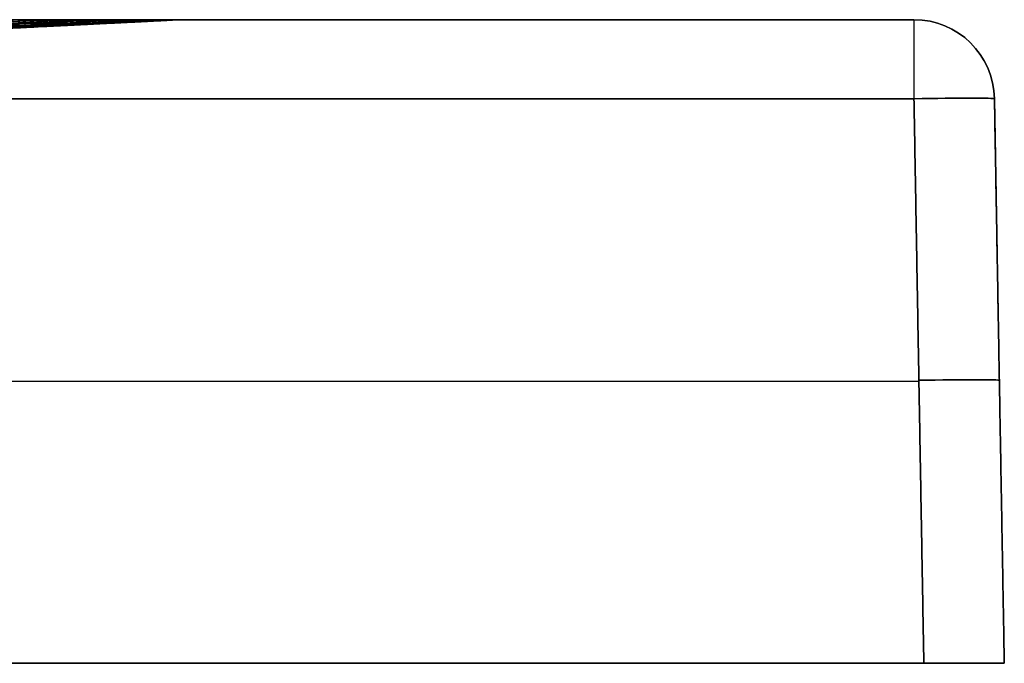
# Model space of a CAD drawing. Units: millimetres. Extents: x -501 to 501, y -40 to 0.
# Drawn here: x 439 to 501, y -40 to 0 of the extents above; entities that cross this region are included whole.
import ezdxf

# ---------------------------------------------------------------- set-up
doc = ezdxf.new("R2010")
doc.units = ezdxf.units.MM
doc.layers.add('Default', color=7, linetype='Continuous')

# ---------------------------------------------------------------- blocks, each defined once
blk = doc.blocks.new('47100711')
at = {"layer": 'Default'}
for p, q in [((450.248, 0, -155), (495.087, 0, -155)), ((500.086, -4.913, -155), (500.698, -40, -155)), ((-495.393, -22.456, -505.392), (495.393, -22.456, -505.392)), ((-495.393, -22.456, 195.392), (495.393, -22.456, 195.392)), ((500.392, -22.456, 190.393), (500.392, -22.456, -500.393)), ((-500.698, -40, -155), (500.698, -40, -155))]:
    blk.add_line(p, q, dxfattribs=at)
at = {"layer": 'Default', "extrusion": (-0.000287785, -3.51929e-12, 1)}
blk.add_arc((450.261, -10, 44.871), 10, 90, 92.84363, dxfattribs=at)
at = {"layer": 'Default', "extrusion": (0.002068, 1.946e-12, 0.999998)}
blk.add_arc((450.979, -10, -354.069), 10, 90, 92.81453, dxfattribs=at)
at = {"layer": 'Default', "extrusion": (-1, 0, 0)}
blk.add_arc((5, -500.087, -495.087), 5, 180, 269, dxfattribs=at)
at = {"layer": 'Default', "extrusion": (0, 0, -1)}
blk.add_arc((-495.087, -5, -190.087), 5, 90, 179, dxfattribs=at)
at = {"layer": 'Default'}
for centre in [(495.087, -5, -500.087), (495.087, -5, -155)]:
    blk.add_arc(centre, 5, 1, 90, dxfattribs=at)
at = {"layer": 'Default', "extrusion": (1, 0, 0)}
blk.add_arc((-5, 190.087, 495.087), 5, 360, 89, dxfattribs=at)
at = {"layer": 'Default', "extrusion": (0.01745, -0.999695, 0.01745)}
blk.add_arc((494.924, 189.82, 16.955), 5, 0, 89.98255, dxfattribs=at)
at = {"layer": 'Default', "extrusion": (0.01745, -0.999695, -0.01745)}
blk.add_arc((494.924, -499.772, 22.364), 5, 270.01745, 0, dxfattribs=at)
at = {"layer": 'Default', "extrusion": (-0.01745, 0.999695, -0.01745)}
blk.add_arc((-494.924, 189.82, -34.46), 5, 90.01745, 180, dxfattribs=at)
at = {"layer": 'Default', "extrusion": (-0.01745, 0.999695, 0.01745)}
blk.add_arc((-494.924, -499.772, -39.869), 5, 180, 269.98255, dxfattribs=at)
at = {"layer": 'Default'}
for points in [[(495.087, 0, -500.087), (0, 0, -500.087), (-495.087, 0, -500.087)], [(495.087, 0, 190.087), (495.087, 0, -155), (495.087, 0, -500.087)], [(-495.087, 0, 190.087), (0, 0, 190.087), (495.087, 0, 190.087)], [(439.861, -0.007, -398.443), (250.652, -9.473, -215.078), (61.443, -18.938, -31.712)], [(441.754, -0.007, -394.279), (251.946, -9.473, -212.302), (62.138, -18.938, -30.326)], [(443.509, -0.008, -389.886), (253.14, -9.473, -209.438), (62.771, -18.937, -28.99)], [(445.113, -0.008, -385.226), (254.23, -9.472, -206.465), (63.347, -18.937, -27.704)], [(446.548, -0.008, -380.249), (255.21, -9.472, -203.357), (63.873, -18.936, -26.466)], [(447.787, -0.009, -374.881), (256.07, -9.472, -200.076), (64.353, -18.936, -25.271)], [(448.792, -0.01, -369.008), (256.792, -9.473, -196.563), (64.792, -18.935, -24.119)], [(449.492, -0.011, -362.435), (257.343, -9.473, -192.72), (65.193, -18.935, -23.006)], [(441.384, -0.013, 84.977), (315.334, -6.389, 61.196), (189.284, -12.764, 37.415)], [(449.752, -0.012, 9.492), (335.778, -5.672, 5.58), (221.803, -11.332, 1.667)], [(443.129, -0.013, 80.731), (333.986, -5.514, 60.779), (224.844, -11.016, 40.826)], [(444.744, -0.012, 76.205), (336.684, -5.441, 57.186), (228.624, -10.87, 38.166)], [(449.752, -0.012, -35.506), (356.675, -4.632, -28.383), (263.598, -9.252, -21.26)], [(446.213, -0.012, 71.337), (355.51, -4.555, 56.087), (264.807, -9.097, 40.837)], [(447.512, -0.012, 66.029), (358.29, -4.468, 51.848), (269.068, -8.923, 37.667)], [(448.086, -0.012, 63.167), (376.175, -3.598, 52.11), (304.264, -7.185, 41.053)], [(449.752, -0.012, -89.741), (378.438, -3.55, -74.605), (307.123, -7.087, -59.469)], [(448.601, -0.012, 60.128), (378.03, -3.527, 49.677), (307.458, -7.043, 39.227)], [(449.753, -0.012, -148.953), (379.239, -3.507, -123.493), (308.726, -7.002, -98.034)], [(449.753, -0.012, -208.249), (379.724, -3.48, -172.547), (309.695, -6.947, -136.845)], [(449.753, -0.012, -264.161), (380.436, -3.44, -219.17), (311.119, -6.869, -174.178)], [(449.754, -0.012, -313.756), (380.658, -3.424, -260.513), (311.563, -6.836, -207.271)], [(449.045, -0.012, 56.872), (395.465, -2.678, 49.273), (341.886, -5.344, 41.674)], [(449.754, -0.012, -354.787), (395.977, -2.661, -308.196), (342.2, -5.309, -261.604)], [(449.752, -0.012, 28.377), (398.181, -2.574, 24.274), (346.609, -5.135, 20.171)], [(449.405, -0.012, 53.338), (398.225, -2.557, 46.438), (347.046, -5.101, 39.538)], [(449.753, -0.012, -236.822), (399.217, -2.513, -207.452), (348.68, -5.014, -178.082)], [(449.753, -0.012, -289.899), (399.272, -2.507, -253.932), (348.79, -5.002, -217.964)], [(449.655, -0.012, 49.429), (399.707, -2.494, 43.095), (349.76, -4.975, 36.76)], [(449.753, -0.012, -178.83), (400.126, -2.471, -157.188), (350.499, -4.929, -135.546)], [(449.727, -0.012, 47.285), (400.21, -2.472, 41.228), (350.693, -4.932, 35.17)], [(449.754, -0.012, -335.471), (400.41, -2.446, -294.894), (351.065, -4.88, -254.317)], [(449.752, -0.012, 44.971), (400.565, -2.456, 39.196), (351.377, -4.899, 33.421)], [(449.752, -0.012, -61.673), (400.711, -2.446, -54.716), (351.669, -4.879, -47.759)], [(449.753, -0.012, -119.053), (400.794, -2.44, -105.056), (351.836, -4.867, -91.059)], [(449.752, -0.012, -11.773), (400.818, -2.442, -10.905), (351.884, -4.871, -10.038)], [(-495.087, -4.913, -505.086), (0, -4.913, -505.086), (495.087, -4.913, -505.086)], [(495.087, -4.913, 195.086), (0, -4.913, 195.086), (-495.087, -4.913, 195.086)], [(495.699, -40, 195.698), (495.393, -22.456, 195.392), (495.087, -4.913, 195.086)], [(495.087, -4.913, -505.086), (495.393, -22.456, -505.392), (495.699, -40, -505.698)], [(500.086, -4.913, -500.087), (500.086, -4.913, -155), (500.086, -4.913, 190.087)], [(500.086, -4.913, 190.087), (500.392, -22.456, 190.393), (500.698, -40, 190.699)], [(500.698, -40, -500.699), (500.392, -22.456, -500.393), (500.086, -4.913, -500.087)], [(495.699, -40, -505.698), (0, -40, -505.698), (-495.699, -40, -505.698)], [(-495.699, -40, 195.698), (0, -40, 195.698), (495.699, -40, 195.698)], [(500.698, -40, 190.699), (500.698, -40, -155), (500.698, -40, -500.699)]]:
    blk.add_open_spline(points, degree=2, dxfattribs=at)
at = {"layer": 'Default', "extrusion": (0, 1, 0)}
blk.add_open_spline([(350.001, 0, -455.24), (353.309, 0, -455.234), (356.598, 0, -455.064), (363.143, 0, -454.407), (366.397, 0, -453.918), (371.251, 0, -452.942), (372.867, 0, -452.576), (376.059, 0, -451.768), (377.64, 0, -451.327), (382.338, 0, -449.891), (385.408, 0, -448.785), (391.43, 0, -446.28), (394.381, 0, -444.881), (398.716, 0, -442.558), (400.146, 0, -441.747), (402.267, 0, -440.472), (402.971, 0, -440.037), (404.365, 0, -439.152), (405.056, 0, -438.702), (408.473, 0, -436.412), (411.099, 0, -434.458), (416.139, 0, -430.313), (418.554, 0, -428.121), (423.173, 0, -423.5), (425.376, 0, -421.07), (427.994, 0, -417.878), (428.511, 0, -417.232), (429.525, 0, -415.93), (430.024, 0, -415.275), (431.492, 0, -413.293), (432.435, 0, -411.952), (435.159, 0, -407.871), (436.836, 0, -405.072), (439.912, 0, -399.32), (441.311, 0, -396.367), (443.198, 0, -391.82), (443.792, 0, -390.284), (444.907, 0, -387.173), (445.425, 0, -385.606), (446.859, 0, -380.889), (447.654, 0, -377.717), (448.933, 0, -371.32), (449.417, 0, -368.094), (450.068, 0, -361.588), (450.239, 0, -358.309), (450.246, 0, -355.001)], degree=3, knots=[0, 0, 0, 0, 9.839958, 9.839958, 19.679917, 19.679917, 24.599896, 24.599896, 29.519875, 29.519875, 39.359833, 39.359833, 49.199792, 49.199792, 54.119771, 54.119771, 56.57976, 56.57976, 59.03975, 59.03975, 68.879708, 68.879708, 78.719666, 78.719666, 88.559625, 88.559625, 91.019614, 91.019614, 93.479604, 93.479604, 98.399583, 98.399583, 108.239541, 108.239541, 118.0795, 118.0795, 122.999479, 122.999479, 127.919458, 127.919458, 137.759416, 137.759416, 147.599375, 147.599375, 157.439333, 157.439333, 157.439333, 157.439333], dxfattribs=at)
at = {"layer": 'Default', "extrusion": (-3.22264e-17, 1, 3.25066e-17)}
blk.add_open_spline([(450.248, 0, 45), (450.247, 0, 48.314), (450.083, 0, 51.6), (449.439, 0, 58.115), (448.959, 0, 61.344), (447.686, 0, 67.748), (446.894, 0, 70.923), (445.466, 0, 75.642), (444.95, 0, 77.208), (444.115, 0, 79.546), (443.826, 0, 80.323), (443.232, 0, 81.865), (442.926, 0, 82.631), (441.352, 0, 86.434), (439.952, 0, 89.396), (436.874, 0, 95.163), (435.198, 0, 97.967), (431.567, 0, 103.418), (429.613, 0, 106.063), (426.467, 0, 109.909), (425.389, 0, 111.162), (423.182, 0, 113.604), (422.052, 0, 114.794), (418.585, 0, 118.273), (416.169, 0, 120.471), (411.133, 0, 124.628), (408.511, 0, 126.587), (404.422, 0, 129.342), (403.033, 0, 130.23), (400.91, 0, 131.515), (400.195, 0, 131.935), (398.761, 0, 132.756), (398.04, 0, 133.157), (394.419, 0, 135.114), (391.464, 0, 136.529), (382.434, 0, 140.338), (376.192, 0, 142.298), (368.113, 0, 144.022), (366.484, 0, 144.331), (363.223, 0, 144.871), (361.588, 0, 145.103), (356.671, 0, 145.692), (353.377, 0, 145.938), (350.068, 0, 146.052)], degree=3, knots=[0, 0, 0, 0, 9.856187, 9.856187, 19.712375, 19.712375, 29.568562, 29.568562, 34.496655, 34.496655, 36.960702, 36.960702, 39.424749, 39.424749, 49.280936, 49.280936, 59.137124, 59.137124, 68.993311, 68.993311, 73.921405, 73.921405, 78.849498, 78.849498, 88.705685, 88.705685, 98.561873, 98.561873, 103.489966, 103.489966, 105.954013, 105.954013, 108.41806, 108.41806, 118.274247, 118.274247, 137.986622, 137.986622, 142.914715, 142.914715, 147.842809, 147.842809, 157.698996, 157.698996, 157.698996, 157.698996], dxfattribs=at)
at = {"layer": 'Default', "extrusion": (-0.382386, -6.45148e-13, 0.924003)}
blk.add_rational_spline([(442.612, 0, 83.391), (442.377, 0, 83.294), (442.143, -0.013, 83.197)], [0.999999999998, 0.999678651981, 1.00000000002], degree=2, dxfattribs=at)
at = {"layer": 'Default', "extrusion": (0.383339, 1.04155e-11, 0.923608)}
blk.add_rational_spline([(442.569, 0, -393.336), (442.391, 0, -393.262), (442.213, -0.007, -393.188)], [1, 0.999813715016, 1], degree=2, dxfattribs=at)
at = {"layer": 'Default', "extrusion": (-0.35953, -2.85768e-12, 0.933133)}
blk.add_rational_spline([(443.529, 0, 81.094), (443.294, 0, 81.003), (443.059, -0.013, 80.913)], [0.999999999998, 0.999682194502, 0.999999998419], degree=2, dxfattribs=at)
at = {"layer": 'Default', "extrusion": (-0.336377, 9.15632e-12, 0.941727)}
blk.add_rational_spline([(444.393, 0, 78.766), (444.157, 0, 78.682), (443.921, -0.013, 78.598)], [0.999999999998, 0.999685329578, 0.999999999898], degree=2, dxfattribs=at)
at = {"layer": 'Default', "extrusion": (0.337431, -1.33476e-11, 0.94135)}
blk.add_rational_spline([(444.349, 0, -388.729), (444.164, 0, -388.662), (443.979, -0.008, -388.596)], [1, 0.999805931027, 1], degree=2, dxfattribs=at)
at = {"layer": 'Default', "extrusion": (-0.289615, -4.67194e-12, 0.957143)}
blk.add_rational_spline([(445.942, 0, 74.069), (445.704, 0, 73.997), (445.466, -0.012, 73.925)], [0.999999999998, 0.999690399344, 0.999999999871], degree=2, dxfattribs=at)
at = {"layer": 'Default', "extrusion": (0.290769, -2.3145e-11, 0.956793)}
blk.add_rational_spline([(445.903, 0, -384.034), (445.71, 0, -383.975), (445.518, -0.008, -383.916)], [1, 0.999796781189, 1], degree=2, dxfattribs=at)
at = {"layer": 'Default', "extrusion": (-0.194896, 4.73593e-12, 0.980824)}
blk.add_rational_spline([(448.323, 0, 64.546), (448.081, 0, 64.498), (447.839, -0.012, 64.45)], [0.999999999998, 0.999696158452, 0.999999999959], degree=2, dxfattribs=at)
at = {"layer": 'Default', "extrusion": (0.196164, -1.75824e-12, 0.980571)}
blk.add_rational_spline([(448.294, 0, -374.518), (448.085, 0, -374.477), (447.876, -0.009, -374.435)], [1, 0.999773697705, 1], degree=2, dxfattribs=at)
at = {"layer": 'Default', "extrusion": (-0.098373, 3.10576e-12, 0.99515)}
blk.add_rational_spline([(449.761, 0, 54.857), (449.515, 0, 54.833), (449.271, -0.012, 54.809)], [0.999999999999, 0.999696662575, 0.999999999981], degree=2, dxfattribs=at)
at = {"layer": 'Default', "extrusion": (0.099658, -1.57404e-11, 0.995022)}
blk.add_rational_spline([(449.743, 0, -364.841), (449.517, 0, -364.818), (449.291, -0.01, -364.796)], [1, 0.999742100666, 1], degree=2, dxfattribs=at)
at = {"layer": 'Default', "extrusion": (1.76814e-06, 1.49615e-12, 1)}
blk.add_rational_spline([(450.248, 0, 32.5), (450, 0, 32.5), (449.752, -0.012, 32.5)], [1, 0.999692124275, 1], degree=2, dxfattribs=at)
at = {"layer": 'Default', "extrusion": (2.26674e-06, -1.44205e-12, 1)}
blk.add_rational_spline([(450.248, 0, 20), (450, 0, 20), (449.752, -0.012, 20)], [1, 0.999692188098, 1], degree=2, dxfattribs=at)
at = {"layer": 'Default', "extrusion": (2.71339e-06, 4.21723e-13, 1)}
blk.add_rational_spline([(450.248, 0, -5), (450, 0, -5), (449.752, -0.012, -5)], [1, 0.999692345004, 1], degree=2, dxfattribs=at)
at = {"layer": 'Default', "extrusion": (2.92858e-06, -3.63434e-12, 1)}
blk.add_rational_spline([(450.248, 0, -55), (450, 0, -55), (449.752, -0.012, -55)], [1, 0.999692696324, 1], degree=2, dxfattribs=at)
at = {"layer": 'Default', "extrusion": (3.69895e-06, -1.26333e-13, 1)}
blk.add_rational_spline([(450.248, 0, -155), (450, 0, -155), (449.753, -0.012, -155)], [1, 0.999693499247, 1], degree=2, dxfattribs=at)
at = {"layer": 'Default', "extrusion": (5.92715e-06, -3.87278e-12, 1)}
blk.add_rational_spline([(450.247, 0, -255.001), (450, 0, -255.001), (449.753, -0.012, -255.001)], [1, 0.999694638348, 1], degree=2, dxfattribs=at)
at = {"layer": 'Default', "extrusion": (9.14989e-06, 1.5137e-11, 1)}
blk.add_rational_spline([(450.247, 0, -305.001), (450, 0, -305.001), (449.753, -0.012, -305.001)], [1, 0.999695538979, 1], degree=2, dxfattribs=at)
at = {"layer": 'Default', "extrusion": (1.31264e-05, -2.07095e-11, 1)}
blk.add_rational_spline([(450.247, 0, -330.001), (450, 0, -330.001), (449.754, -0.012, -330.001)], [1, 0.999696213384, 1], degree=2, dxfattribs=at)
at = {"layer": 'Default', "extrusion": (1.69633e-05, 3.20258e-12, 1)}
blk.add_rational_spline([(450.246, 0, -342.501), (450, 0, -342.501), (449.754, -0.012, -342.501)], [1, 0.999696670587, 1], degree=2, dxfattribs=at)
at = {"layer": 'Default', "extrusion": (2.06133e-05, 1.91685e-12, 1)}
blk.add_rational_spline([(450.246, 0, -348.751), (450, 0, -348.751), (449.754, -0.012, -348.751)], [1, 0.999696959653, 1], degree=2, dxfattribs=at)
at = {"layer": 'Default', "extrusion": (2.30524e-05, 1.81951e-12, 1)}
blk.add_rational_spline([(450.246, 0, -351.876), (450, 0, -351.876), (449.754, -0.012, -351.876)], [1, 0.999697128544, 1], degree=2, dxfattribs=at)
at = {"layer": 'Default', "extrusion": (-6.88121e-23, 1, -1.18423e-17)}
blk.add_open_spline([(450.246, 0, -355.001), (450.248, 0, -353.959), (450.246, 0, -352.918), (450.246, 0, -350.834), (450.246, 0, -347.709), (450.246, 0, -340.418), (450.246, 0, -334.168), (450.247, 0, -321.668), (450.247, 0, -313.334), (450.247, 0, -288.334), (450.247, 0, -271.667), (450.247, 0, -221.667), (450.248, 0, -188.334), (450.248, 0, -121.667), (450.248, 0, -71.667), (450.248, 0, -13.333), (450.248, 0, 15.833), (450.248, 0, 28.333), (450.248, 0, 36.667), (450.249, 0, 40.833), (450.248, 0, 45)], degree=3, knots=[0, 0, 0, 0, 3.125009, 3.125009, 6.250018, 12.500036, 25.000073, 25.000073, 50.000145, 50.000145, 100.00029, 100.00029, 200.000581, 200.000581, 300.000871, 350.001016, 375.001089, 387.501125, 387.501125, 400.001161, 400.001161, 400.001161, 400.001161], dxfattribs=at)
at = {"layer": 'Default'}
for points, weights, knots in [([(450, -0.003, -355.001), (450, -0.003, -356.651), (449.961, -0.003, -358.294), (449.798, -0.003, -361.566), (449.676, -0.003, -363.195), (449.197, -0.002, -368.065), (448.719, -0.002, -371.284), (447.45, -0.002, -377.669), (446.661, -0.002, -380.836), (445.235, -0.002, -385.544), (444.719, -0.002, -387.109), (443.609, -0.002, -390.215), (443.018, -0.002, -391.748), (441.137, -0.002, -396.288), (439.743, -0.002, -399.237), (436.676, -0.002, -404.979), (435.004, -0.002, -407.774), (432.285, -0.002, -411.849), (431.344, -0.002, -413.188), (429.879, -0.002, -415.166), (429.382, -0.002, -415.821), (428.37, -0.002, -417.12), (427.854, -0.002, -417.765), (425.241, -0.002, -420.952), (423.042, -0.002, -423.378), (418.432, -0.002, -427.991), (416.021, -0.002, -430.178), (410.989, -0.002, -434.316), (408.367, -0.002, -436.265), (404.956, -0.002, -438.55), (404.266, -0.002, -438.999), (402.874, -0.002, -439.882), (402.171, -0.002, -440.316), (400.054, -0.002, -441.587), (398.626, -0.002, -442.397), (394.298, -0.002, -444.713), (391.352, -0.002, -446.108), (385.34, -0.002, -448.604), (382.274, -0.002, -449.705), (377.585, -0.002, -451.134), (376.007, -0.002, -451.573), (372.819, -0.002, -452.376), (371.207, -0.002, -452.739), (366.361, -0.002, -453.708), (363.114, -0.002, -454.191), (358.216, -0.003, -454.675), (356.579, -0.003, -454.797), (353.296, -0.003, -454.96), (351.651, -0.003, -455), (350, -0.003, -455)], [0.999849191844, 0.999853356265, 0.999857448913, 0.999864848012, 0.99986799499, 0.999877161019, 0.999882420625, 0.99989127708, 0.999895093667, 0.999900039058, 0.999901552611, 0.999904378415, 0.999905669899, 0.999909232726, 0.999911196462, 0.999914487385, 0.999915815356, 0.99991740501, 0.999917865533, 0.999918462177, 0.999918645402, 0.999918980167, 0.999919131863, 0.999919807882, 0.999920093471, 0.999920195369, 0.999920011934, 0.999919168543, 0.999918508059, 0.999917346862, 0.999917097785, 0.999916563837, 0.999916278896, 0.999915375491, 0.999914704054, 0.999912473534, 0.999910690109, 0.999906413716, 0.999903911308, 0.999899457993, 0.999897842876, 0.999894345023, 0.999892433994, 0.999886377515, 0.999881584626, 0.99987324902, 0.999870392447, 0.999863749859, 0.999860084933, 0.999856351646], [0, 0, 0, 0, 4.919797, 4.919797, 9.839593, 9.839593, 19.679186, 19.679186, 29.51878, 29.51878, 34.438576, 34.438576, 39.358373, 39.358373, 49.197966, 49.197966, 59.037559, 59.037559, 63.957356, 63.957356, 66.417254, 66.417254, 68.877153, 68.877153, 78.716746, 78.716746, 88.556339, 88.556339, 98.395932, 98.395932, 100.85583, 100.85583, 103.315729, 103.315729, 108.235525, 108.235525, 118.075119, 118.075119, 127.914712, 127.914712, 132.834508, 132.834508, 137.754305, 137.754305, 147.593898, 147.593898, 152.513695, 152.513695, 157.433491, 157.433491, 157.433491, 157.433491]), ([(350.034, -0.049, 145.063), (353.318, -0.04, 145.04), (356.595, -0.034, 144.867), (361.489, -0.027, 144.371), (363.117, -0.025, 144.167), (366.365, -0.022, 143.679), (367.989, -0.021, 143.394), (372.82, -0.017, 142.425), (375.988, -0.015, 141.625), (382.215, -0.012, 139.729), (385.275, -0.011, 138.632), (391.285, -0.009, 136.141), (394.235, -0.008, 134.746), (397.851, -0.008, 132.814), (398.571, -0.008, 132.418), (400.003, -0.007, 131.606), (400.717, -0.007, 131.19), (402.838, -0.007, 129.918), (404.225, -0.007, 129.039), (408.309, -0.006, 126.308), (410.928, -0.006, 124.364), (415.959, -0.005, 120.234), (418.373, -0.005, 118.048), (421.837, -0.004, 114.586), (422.966, -0.004, 113.402), (425.17, -0.004, 110.971), (426.247, -0.004, 109.724), (429.391, -0.004, 105.894), (431.343, -0.004, 103.258), (434.971, -0.004, 97.827), (436.646, -0.003, 95.031), (439.72, -0.003, 89.283), (441.119, -0.003, 86.329), (442.692, -0.003, 82.536), (442.998, -0.003, 81.772), (443.591, -0.003, 80.234), (443.879, -0.003, 79.459), (444.713, -0.003, 77.128), (445.229, -0.003, 75.566), (446.655, -0.003, 70.859), (447.446, -0.003, 67.692), (448.716, -0.003, 61.304), (449.195, -0.003, 58.083), (449.837, -0.003, 51.583), (450, -0.003, 48.306), (450, -0.003, 45)], [0.997545324575, 0.997987392009, 0.998289458262, 0.998635471335, 0.99873244067, 0.998900842357, 0.998973093247, 0.999161833854, 0.999251623086, 0.99939721871, 0.999451931467, 0.999542764638, 0.999578273935, 0.999615771941, 0.999622885703, 0.999636504471, 0.99964301191, 0.999661572564, 0.999672724658, 0.999703265459, 0.99971991211, 0.999748484971, 0.999760390447, 0.999775857684, 0.999780612274, 0.999789434315, 0.999793508219, 0.999804840224, 0.999811110921, 0.999821825602, 0.999826266989, 0.999833769222, 0.999836822486, 0.99983995193, 0.999840542549, 0.99984165125, 0.999842174865, 0.999843644691, 0.999844481631, 0.999846635784, 0.999847568932, 0.999848589583, 0.999848668382, 0.999847994267, 0.999847246802, 0.99984605738], [0, 0, 0, 0, 9.854813, 9.854813, 14.78222, 14.78222, 19.709626, 19.709626, 29.564439, 29.564439, 39.419252, 39.419252, 49.274065, 49.274065, 51.737768, 51.737768, 54.201472, 54.201472, 59.128878, 59.128878, 68.983691, 68.983691, 78.838504, 78.838504, 83.765911, 83.765911, 88.693317, 88.693317, 98.54813, 98.54813, 108.402943, 108.402943, 118.257756, 118.257756, 120.721459, 120.721459, 123.185163, 123.185163, 128.112569, 128.112569, 137.967382, 137.967382, 147.822195, 147.822195, 157.677008, 157.677008, 157.677008, 157.677008]), ([(450, -0.003, 45), (450, -0.003, 40.834), (450, -0.003, 36.667), (450, -0.003, 28.333), (450, -0.003, 24.167), (450, -0.003, 11.667), (450, -0.003, 3.333), (450, -0.003, -21.667), (450, -0.003, -38.333), (450, -0.003, -88.334), (450, -0.003, -121.667), (450, -0.003, -188.334), (450, -0.003, -221.667), (450, -0.003, -271.667), (450, -0.003, -288.334), (450, -0.003, -313.334), (450, -0.003, -321.668), (450, -0.003, -334.168), (450, -0.003, -338.334), (450, -0.003, -344.584), (450, -0.003, -346.668), (450, -0.003, -349.793), (450, -0.003, -350.834), (450, -0.003, -352.918), (450, -0.003, -353.96), (450, -0.003, -355.001)], [0.999846057338, 0.999846024282, 0.999846071268, 0.999846053006, 0.999846105763, 0.999846070621, 0.99984614446, 0.999846228586, 0.999846287661, 0.999846469165, 0.999846596949, 0.999846902298, 0.999847074807, 0.999847441358, 0.999847580935, 0.999847863767, 0.99984797144, 0.999848174318, 0.999848247764, 0.999848379058, 0.999848426591, 0.999848506444, 0.999848534495, 0.999848594049, 0.999848205162, 0.999849191844], [0, 0, 0, 0, 12.500036, 12.500036, 25.000073, 25.000073, 50.000145, 50.000145, 100.00029, 100.00029, 200.000581, 200.000581, 300.000871, 300.000871, 350.001016, 350.001016, 375.001089, 375.001089, 387.501125, 387.501125, 393.751143, 393.751143, 396.876152, 396.876152, 400.001161, 400.001161, 400.001161, 400.001161])]:
    blk.add_rational_spline(points, weights, degree=3, knots=knots, dxfattribs=at)
for points, knots in [([(449.755, -0.012, -355), (449.758, -0.012, -356.648), (449.722, -0.011, -358.288), (449.566, -0.011, -361.556), (449.447, -0.011, -363.183), (448.976, -0.01, -368.044), (448.504, -0.009, -371.258), (447.245, -0.009, -377.633), (446.46, -0.008, -380.794), (445.041, -0.008, -385.495), (444.527, -0.008, -387.057), (443.421, -0.008, -390.158), (442.832, -0.008, -391.689), (440.959, -0.007, -396.22), (439.569, -0.007, -399.163), (436.511, -0.007, -404.895), (434.843, -0.007, -407.684), (432.132, -0.007, -411.751), (431.193, -0.007, -413.087), (429.732, -0.007, -415.062), (429.236, -0.007, -415.715), (428.226, -0.006, -417.012), (427.711, -0.006, -417.656), (425.104, -0.006, -420.836), (422.91, -0.006, -423.257), (418.31, -0.006, -427.86), (415.904, -0.006, -430.043), (410.883, -0.006, -434.171), (408.266, -0.007, -436.115), (404.861, -0.007, -438.394), (404.173, -0.007, -438.842), (402.784, -0.007, -439.723), (402.082, -0.007, -440.156), (399.968, -0.007, -441.424), (398.544, -0.007, -442.231), (394.224, -0.007, -444.541), (391.283, -0.007, -445.931), (385.282, -0.007, -448.419), (382.222, -0.008, -449.516), (377.541, -0.008, -450.938), (375.965, -0.008, -451.375), (372.783, -0.008, -452.173), (371.173, -0.009, -452.534), (366.336, -0.009, -453.496), (363.093, -0.009, -453.974), (358.203, -0.01, -454.45), (356.568, -0.01, -454.57), (353.291, -0.011, -454.727), (351.648, -0.011, -454.764), (350, -0.011, -454.761)], [-156.813334, -156.813334, -156.813334, -156.813334, -151.912917, -151.912917, -147.012501, -147.012501, -137.211667, -137.211667, -127.410834, -127.410834, -122.510417, -122.510417, -117.610001, -117.610001, -107.809167, -107.809167, -98.008334, -98.008334, -93.107917, -93.107917, -90.657709, -90.657709, -88.2075, -88.2075, -78.406667, -78.406667, -68.605834, -68.605834, -58.805, -58.805, -56.354792, -56.354792, -53.904584, -53.904584, -49.004167, -49.004167, -39.203334, -39.203334, -29.4025, -29.4025, -24.502083, -24.502083, -19.601667, -19.601667, -9.800833, -9.800833, -4.900417, -4.900417, 0, 0, 0, 0]), ([(350, -0.196, 144.083), (353.291, -0.16, 144.148), (356.57, -0.136, 144.045), (361.469, -0.109, 143.635), (363.099, -0.101, 143.456), (366.353, -0.087, 143.013), (367.98, -0.082, 142.748), (372.818, -0.067, 141.832), (375.984, -0.06, 141.062), (382.205, -0.048, 139.215), (385.26, -0.044, 138.138), (391.26, -0.036, 135.683), (394.204, -0.034, 134.305), (397.815, -0.031, 132.388), (398.533, -0.03, 131.995), (399.963, -0.029, 131.19), (400.676, -0.028, 130.777), (402.792, -0.027, 129.514), (404.176, -0.026, 128.641), (408.249, -0.024, 125.927), (410.859, -0.022, 123.995), (415.874, -0.02, 119.887), (418.278, -0.019, 117.712), (421.73, -0.018, 114.267), (422.854, -0.018, 113.088), (425.051, -0.017, 110.668), (426.124, -0.016, 109.425), (429.254, -0.016, 105.613), (431.197, -0.015, 102.989), (434.808, -0.014, 97.583), (436.475, -0.014, 94.8), (439.534, -0.013, 89.077), (440.926, -0.013, 86.137), (442.49, -0.013, 82.361), (442.794, -0.013, 81.6), (443.384, -0.013, 80.069), (443.671, -0.013, 79.298), (444.5, -0.013, 76.977), (445.013, -0.012, 75.422), (446.43, -0.012, 70.737), (447.217, -0.012, 67.586), (448.479, -0.012, 61.228), (448.954, -0.012, 58.021), (449.591, -0.012, 51.553), (449.753, -0.012, 48.291), (449.752, -0.012, 45)], [-156.540005, -156.540005, -156.540005, -156.540005, -146.756255, -146.756255, -141.864379, -141.864379, -136.972504, -136.972504, -127.188754, -127.188754, -117.405004, -117.405004, -107.621253, -107.621253, -105.175316, -105.175316, -102.729378, -102.729378, -97.837503, -97.837503, -88.053753, -88.053753, -78.270002, -78.270002, -73.378127, -73.378127, -68.486252, -68.486252, -58.702502, -58.702502, -48.918752, -48.918752, -39.135001, -39.135001, -36.689064, -36.689064, -34.243126, -34.243126, -29.351251, -29.351251, -19.567501, -19.567501, -9.78375, -9.78375, 0, 0, 0, 0]), ([(449.752, -0.012, 45), (449.751, -0.012, 40.833), (449.752, -0.012, 36.667), (449.752, -0.012, 28.333), (449.752, -0.012, 15.833), (449.752, -0.012, 3.333), (449.752, -0.012, -21.667), (449.752, -0.012, -38.333), (449.752, -0.012, -88.333), (449.753, -0.012, -121.667), (449.753, -0.012, -188.333), (449.753, -0.012, -238.333), (449.753, -0.012, -288.333), (449.754, -0.012, -313.333), (449.754, -0.012, -321.667), (449.754, -0.012, -334.167), (449.754, -0.012, -340.417), (449.754, -0.012, -347.708), (449.754, -0.012, -350.833), (449.754, -0.012, -352.917), (449.753, -0.012, -353.958), (449.755, -0.012, -355)], [-400.000002, -400.000002, -400.000002, -400.000002, -387.500002, -387.500002, -375.000002, -350.000002, -350.000002, -300.000002, -300.000002, -200.000001, -200.000001, -100.000001, -50, -50, -25, -25, -12.5, -6.25, -3.125, -3.125, 0, 0, 0, 0])]:
    blk.add_open_spline(points, degree=3, knots=knots, dxfattribs=at)
at = {"layer": 'Default', "extrusion": (0.051489, 2.93109e-12, 0.998674)}
blk.add_rational_spline([(450.114, 0, -359.942), (449.879, 0, -359.93), (449.644, -0.011, -359.918)], [0.999998949456, 0.999722823194, 1], degree=2, dxfattribs=at)
at = {"layer": 'Default', "extrusion": (0, -1, 0)}
blk.add_rational_spline([(500.698, -40, -500.699), (500.698, -40, -503.628), (498.628, -40, -505.698), (495.699, -40, -505.698)], [1, 0.804809640383, 0.804809640383, 1], degree=3, dxfattribs=at)
at = {"layer": 'Default', "extrusion": (9.70464e-15, 1, 9.70464e-15)}
blk.add_rational_spline([(495.699, -40, 195.698), (498.628, -40, 195.698), (500.698, -40, 193.628), (500.698, -40, 190.699)], [1, 0.804809640383, 0.804809640383, 1], degree=3, dxfattribs=at)

msp = doc.modelspace()

# ---------------------------------------------------------------- block references
msp.add_blockref('47100711', (-0.198, -0.105))

doc.saveas('drawing.dxf')
